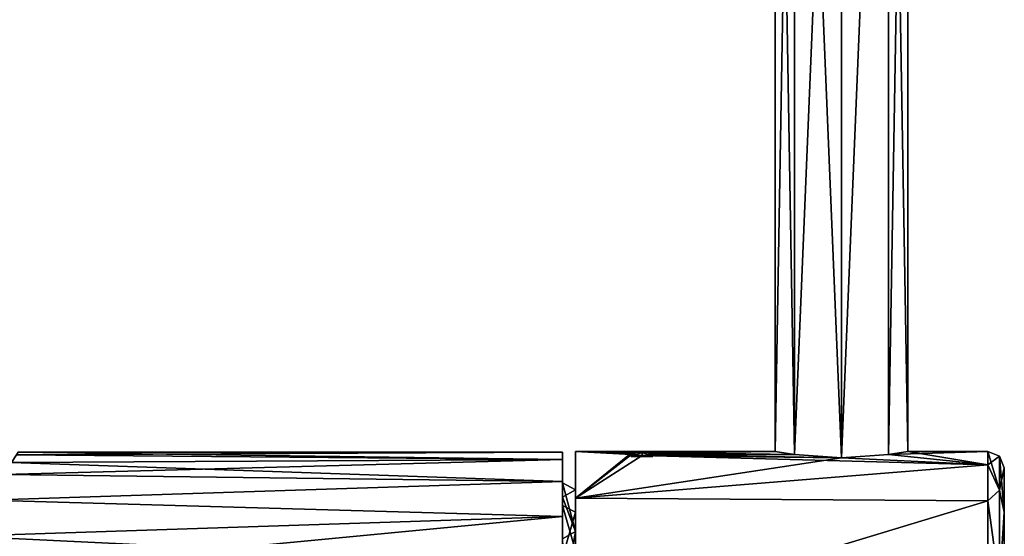
# Model space of a CAD drawing. Units: millimetres. Extents: x -18 to 86, y 0 to 307.
# Drawn here: x 26 to 86, y 61 to 92 of the extents above; entities that cross this region are included whole.
import ezdxf

# ---------------------------------------------------------------- set-up
doc = ezdxf.new("R2010")
doc.units = ezdxf.units.MM
doc.header["$LTSCALE"] = 65.185185
for name, color, linetype in [('1', 7, 'CONTINUOUS'), ('125', 7, 'CONTINUOUS'), ('126', 7, 'CONTINUOUS'), ('127', 7, 'CONTINUOUS'), ('128', 7, 'CONTINUOUS'), ('129', 7, 'CONTINUOUS'), ('130', 7, 'CONTINUOUS'), ('131', 7, 'CONTINUOUS'), ('132', 7, 'CONTINUOUS'), ('133', 7, 'CONTINUOUS'), ('135', 7, 'CONTINUOUS'), ('136', 7, 'CONTINUOUS'), ('137', 7, 'CONTINUOUS'), ('138', 7, 'CONTINUOUS'), ('144', 7, 'CONTINUOUS'), ('146', 7, 'CONTINUOUS'), ('156', 7, 'CONTINUOUS'), ('36', 7, 'CONTINUOUS'), ('37', 7, 'CONTINUOUS'), ('6', 7, 'CONTINUOUS'), ('7', 7, 'CONTINUOUS')]:
    doc.layers.add(name, color=color, linetype=linetype)

msp = doc.modelspace()

# ---------------------------------------------------------------- linework, layer by layer
at = {"layer": '1', "linetype": 'Continuous'}
for points in [[(59, 65.557, -4.286), (59, 66), (59, 63.287, -5.68), (59, 65.557, -4.286)], [(59, 66), (59, 65.557, 4.286), (59, 64.15), (59, 66)], [(59, 63.287, -5.68), (59, 66), (59, 64.15), (59, 63.287, -5.68)], [(59, 64.244, -8.407), (59, 65.557, -4.286), (59, 63.287, -5.68), (59, 64.244, -8.407)], [(59, 65.557, 4.286), (59, 64.244, 8.407), (59, 63.287, 5.68), (59, 65.557, 4.286)], [(59, 64.15), (59, 65.557, 4.286), (59, 63.287, 5.68), (59, 64.15)], [(59, 62.126, -12.153), (59, 64.244, -8.407), (59, 60.777, -10.853), (59, 62.126, -12.153)], [(59, 60.777, -10.853), (59, 64.244, -8.407), (59, 63.287, -5.68), (59, 60.777, -10.853)], [(59, 64.244, 8.407), (59, 62.126, 12.153), (59, 60.777, 10.853), (59, 64.244, 8.407)], [(59, 63.287, 5.68), (59, 64.244, 8.407), (59, 60.777, 10.853), (59, 63.287, 5.68)], [(59, 24), (59, 26.014, -2.5), (59, 62.797), (59, 24)], [(59, 59.683, 10.057), (59, 24), (59, 62.797), (59, 59.683, 10.057)], [(59, 26.014, -2.5), (59, 27.379, -2.5), (59, 62.797), (59, 26.014, -2.5)], [(59, 62.797), (59, 27.379, -2.5), (59, 59.683, -10.057), (59, 62.797)], [(59, 59.193, -15.479), (59, 62.126, -12.153), (59, 56.852, -15.041), (59, 59.193, -15.479)], [(59, 56.852, -15.041), (59, 62.126, -12.153), (59, 60.777, -10.853), (59, 56.852, -15.041)], [(59, 62.126, 12.153), (59, 59.193, 15.479), (59, 56.852, 15.041), (59, 62.126, 12.153)], [(59, 60.777, 10.853), (59, 62.126, 12.153), (59, 56.852, 15.041), (59, 60.777, 10.853)]]:
    msp.add_3dface(points, dxfattribs=at)
at = {"layer": '125', "linetype": 'Continuous'}
for points in [[(59.8, 63.734), (59.8, 61.232, 9.35), (59.8, 66.05), (59.8, 63.734)], [(59.8, 63.236, -10.5), (59.8, 63.734), (59.8, 66.05), (59.8, 63.236, -10.5)], [(59.8, 66.05), (59.8, 61.232, 9.35), (59.8, 63.236, 10.5), (59.8, 66.05)], [(59.8, 61.232, -9.35), (59.8, 63.734), (59.8, 63.236, -10.5), (59.8, 61.232, -9.35)], [(59.8, 61.232, 9.35), (59.8, 54.392, 16.208), (59.8, 63.236, 10.5), (59.8, 61.232, 9.35)], [(59.8, 63.236, 10.5), (59.8, 54.392, 16.208), (59.8, 55.55, 18.186), (59.8, 63.236, 10.5)], [(59.8, 54.392, -16.208), (59.8, 61.232, -9.35), (59.8, 63.236, -10.5), (59.8, 54.392, -16.208)], [(59.8, 55.55, -18.186), (59.8, 54.392, -16.208), (59.8, 63.236, -10.5), (59.8, 55.55, -18.186)], [(59.8, 59.697, 3), (59.8, 60.92, 3), (59.8, 62.381), (59.8, 59.697, 3)], [(59.8, 62.381), (59.8, 60.92, 3), (59.8, 60.06, 8.674), (59.8, 62.381)], [(59.8, 45.05, 15), (59.8, 59.697, 3), (59.8, 62.381), (59.8, 45.05, 15)], [(59.8, 60.92, -3), (59.8, 45.05, 15), (59.8, 62.381), (59.8, 60.92, -3)], [(59.8, 60.06, -8.674), (59.8, 60.92, -3), (59.8, 62.381), (59.8, 60.06, -8.674)]]:
    msp.add_3dface(points, dxfattribs=at)
at = {"layer": '126', "linetype": 'Continuous'}
for points in [[(59.8, 66.05), (59.8, 63.236, 10.5), (63.151, 65.942, 2.124), (59.8, 66.05)], [(63.8, 65.977, 1.75), (59.8, 66.05), (63.151, 65.942, 2.124), (63.8, 65.977, 1.75)], [(59.8, 66.05), (63.8, 65.977, 1.75), (71.8, 66.05), (59.8, 66.05)], [(63.151, 65.942, 2.124), (59.8, 63.236, 10.5), (63.152, 65.852, 2.877), (63.151, 65.942, 2.124)], [(63.152, 65.852, 2.877), (59.8, 63.236, 10.5), (63.8, 65.797, 3.25), (63.152, 65.852, 2.877)], [(63.8, 65.797, 3.25), (59.8, 63.236, 10.5), (75.805, 65.666, 4), (63.8, 65.797, 3.25)], [(63.8, 65.977, 1.75), (64.449, 65.942, 2.124), (71.8, 66.05), (63.8, 65.977, 1.75)], [(64.448, 65.852, 2.877), (63.8, 65.797, 3.25), (72.973, 65.859, 2.828), (64.448, 65.852, 2.877)], [(72.973, 65.859, 2.828), (63.8, 65.797, 3.25), (75.805, 65.666, 4), (72.973, 65.859, 2.828)], [(64.449, 65.942, 2.124), (64.448, 65.852, 2.877), (72.973, 65.859, 2.828), (64.449, 65.942, 2.124)], [(71.8, 66.05), (64.449, 65.942, 2.124), (72.973, 65.859, 2.828), (71.8, 66.05)], [(78.635, 65.86, 2.82), (75.805, 65.666, 4), (84.6, 65.231, 5.807), (78.635, 65.86, 2.82)], [(79.8, 66.05), (78.635, 65.86, 2.82), (84.6, 66.05), (79.8, 66.05)], [(84.6, 66.05), (78.635, 65.86, 2.82), (84.6, 65.231, 5.807), (84.6, 66.05)], [(75.805, 65.666, 4), (59.8, 63.236, 10.5), (84.6, 65.231, 5.807), (75.805, 65.666, 4)], [(84.6, 65.231, 5.807), (59.8, 63.236, 10.5), (84.6, 63.078, 10.77), (84.6, 65.231, 5.807)], [(59.8, 63.236, 10.5), (59.8, 55.55, 18.186), (84.6, 63.078, 10.77), (59.8, 63.236, 10.5)], [(84.6, 63.078, 10.77), (59.8, 55.55, 18.186), (84.6, 55.409, 18.267), (84.6, 63.078, 10.77)]]:
    msp.add_3dface(points, dxfattribs=at)
at = {"layer": '127', "linetype": 'Continuous'}
for points in [[(59.8, 63.236, -10.5), (59.8, 66.05), (63.152, 65.852, -2.877), (59.8, 63.236, -10.5)], [(59.8, 66.05), (71.8, 66.05), (72.968, 65.859, -2.824), (59.8, 66.05)], [(63.152, 65.852, -2.877), (59.8, 66.05), (63.151, 65.942, -2.124), (63.152, 65.852, -2.877)], [(63.151, 65.942, -2.124), (59.8, 66.05), (63.8, 65.977, -1.75), (63.151, 65.942, -2.124)], [(63.8, 65.977, -1.75), (59.8, 66.05), (72.968, 65.859, -2.824), (63.8, 65.977, -1.75)], [(63.8, 65.797, -3.25), (59.8, 63.236, -10.5), (63.152, 65.852, -2.877), (63.8, 65.797, -3.25)], [(59.8, 63.236, -10.5), (63.8, 65.797, -3.25), (84.6, 65.233, -5.801), (59.8, 63.236, -10.5)], [(64.449, 65.942, -2.124), (63.8, 65.977, -1.75), (72.968, 65.859, -2.824), (64.449, 65.942, -2.124)], [(63.8, 65.797, -3.25), (64.448, 65.852, -2.877), (75.797, 65.666, -4), (63.8, 65.797, -3.25)], [(63.8, 65.797, -3.25), (75.797, 65.666, -4), (84.6, 65.233, -5.801), (63.8, 65.797, -3.25)], [(64.448, 65.852, -2.877), (64.449, 65.942, -2.124), (72.968, 65.859, -2.824), (64.448, 65.852, -2.877)], [(75.797, 65.666, -4), (64.448, 65.852, -2.877), (72.968, 65.859, -2.824), (75.797, 65.666, -4)], [(75.797, 65.666, -4), (78.628, 65.859, -2.829), (84.6, 65.233, -5.801), (75.797, 65.666, -4)], [(78.628, 65.859, -2.829), (79.8, 66.05), (84.6, 65.233, -5.801), (78.628, 65.859, -2.829)], [(79.8, 66.05), (84.6, 66.05), (84.6, 65.233, -5.801), (79.8, 66.05)], [(84.6, 63.082, -10.763), (59.8, 63.236, -10.5), (84.6, 65.233, -5.801), (84.6, 63.082, -10.763)], [(59.8, 55.55, -18.186), (59.8, 63.236, -10.5), (84.6, 63.082, -10.763), (59.8, 55.55, -18.186)], [(84.6, 55.417, -18.263), (59.8, 55.55, -18.186), (84.6, 63.082, -10.763), (84.6, 55.417, -18.263)]]:
    msp.add_3dface(points, dxfattribs=at)
at = {"layer": '128', "linetype": 'Continuous'}
for points in [[(63.15, 65.75, -2.125), (63.8, 65.75, -1.75), (63.15, 65.75, -2.875), (63.15, 65.75, -2.125)], [(63.15, 65.75, -2.875), (63.8, 65.75, -1.75), (63.8, 65.75, -3.25), (63.15, 65.75, -2.875)], [(63.8, 65.75, -3.25), (63.8, 65.75, -1.75), (64.45, 65.75, -2.125), (63.8, 65.75, -3.25)], [(64.45, 65.75, -2.875), (63.8, 65.75, -3.25), (64.45, 65.75, -2.125), (64.45, 65.75, -2.875)]]:
    msp.add_3dface(points, dxfattribs=at)
at = {"layer": '129', "linetype": 'Continuous'}
for points in [[(63.8, 65.977, -1.75), (64.449, 65.942, -2.124), (63.8, 65.75, -1.75), (63.8, 65.977, -1.75)], [(63.8, 65.75, -1.75), (64.449, 65.942, -2.124), (64.45, 65.75, -2.125), (63.8, 65.75, -1.75)], [(64.448, 65.852, -2.877), (63.8, 65.797, -3.25), (64.45, 65.75, -2.875), (64.448, 65.852, -2.877)], [(63.8, 65.797, -3.25), (63.8, 65.75, -3.25), (64.45, 65.75, -2.875), (63.8, 65.797, -3.25)], [(64.449, 65.942, -2.124), (64.448, 65.852, -2.877), (64.45, 65.75, -2.125), (64.449, 65.942, -2.124)], [(64.448, 65.852, -2.877), (64.45, 65.75, -2.875), (64.45, 65.75, -2.125), (64.448, 65.852, -2.877)]]:
    msp.add_3dface(points, dxfattribs=at)
at = {"layer": '130', "linetype": 'Continuous'}
for points in [[(63.151, 65.942, -2.124), (63.8, 65.977, -1.75), (63.15, 65.75, -2.125), (63.151, 65.942, -2.124)], [(63.8, 65.977, -1.75), (63.8, 65.75, -1.75), (63.15, 65.75, -2.125), (63.8, 65.977, -1.75)], [(63.152, 65.852, -2.877), (63.151, 65.942, -2.124), (63.15, 65.75, -2.875), (63.152, 65.852, -2.877)], [(63.151, 65.942, -2.124), (63.15, 65.75, -2.125), (63.15, 65.75, -2.875), (63.151, 65.942, -2.124)], [(63.152, 65.852, -2.877), (63.15, 65.75, -2.875), (63.8, 65.75, -3.25), (63.152, 65.852, -2.877)], [(63.8, 65.797, -3.25), (63.152, 65.852, -2.877), (63.8, 65.75, -3.25), (63.8, 65.797, -3.25)]]:
    msp.add_3dface(points, dxfattribs=at)
at = {"layer": '131', "linetype": 'Continuous'}
for points in [[(63.8, 65.75, 3.25), (63.8, 65.75, 1.75), (63.15, 65.75, 2.125), (63.8, 65.75, 3.25)], [(63.15, 65.75, 2.875), (63.8, 65.75, 3.25), (63.15, 65.75, 2.125), (63.15, 65.75, 2.875)], [(64.45, 65.75, 2.125), (63.8, 65.75, 1.75), (64.45, 65.75, 2.875), (64.45, 65.75, 2.125)], [(64.45, 65.75, 2.875), (63.8, 65.75, 1.75), (63.8, 65.75, 3.25), (64.45, 65.75, 2.875)]]:
    msp.add_3dface(points, dxfattribs=at)
at = {"layer": '132', "linetype": 'Continuous'}
for points in [[(64.449, 65.942, 2.124), (63.8, 65.977, 1.75), (64.45, 65.75, 2.125), (64.449, 65.942, 2.124)], [(63.8, 65.977, 1.75), (63.8, 65.75, 1.75), (64.45, 65.75, 2.125), (63.8, 65.977, 1.75)], [(63.8, 65.797, 3.25), (64.448, 65.852, 2.877), (63.8, 65.75, 3.25), (63.8, 65.797, 3.25)], [(64.448, 65.852, 2.877), (64.45, 65.75, 2.875), (63.8, 65.75, 3.25), (64.448, 65.852, 2.877)], [(64.448, 65.852, 2.877), (64.449, 65.942, 2.124), (64.45, 65.75, 2.875), (64.448, 65.852, 2.877)], [(64.449, 65.942, 2.124), (64.45, 65.75, 2.125), (64.45, 65.75, 2.875), (64.449, 65.942, 2.124)]]:
    msp.add_3dface(points, dxfattribs=at)
at = {"layer": '133', "linetype": 'Continuous'}
for points in [[(63.151, 65.942, 2.124), (63.152, 65.852, 2.877), (63.15, 65.75, 2.125), (63.151, 65.942, 2.124)], [(63.8, 65.75, 1.75), (63.151, 65.942, 2.124), (63.15, 65.75, 2.125), (63.8, 65.75, 1.75)], [(63.152, 65.852, 2.877), (63.8, 65.797, 3.25), (63.15, 65.75, 2.875), (63.152, 65.852, 2.877)], [(63.152, 65.852, 2.877), (63.15, 65.75, 2.875), (63.15, 65.75, 2.125), (63.152, 65.852, 2.877)], [(63.8, 65.797, 3.25), (63.8, 65.75, 3.25), (63.15, 65.75, 2.875), (63.8, 65.797, 3.25)], [(63.8, 65.977, 1.75), (63.151, 65.942, 2.124), (63.8, 65.75, 1.75), (63.8, 65.977, 1.75)]]:
    msp.add_3dface(points, dxfattribs=at)
at = {"layer": '135', "linetype": 'Continuous'}
for points in [[(84.6, 66.05), (84.6, 65.231, 5.807), (85.307, 65.757), (84.6, 66.05)], [(84.6, 65.231, 5.807), (85.307, 63.706, 8.984), (85.307, 65.757), (84.6, 65.231, 5.807)], [(84.6, 65.231, 5.807), (84.6, 63.078, 10.77), (85.307, 63.706, 8.984), (84.6, 65.231, 5.807)], [(85.307, 63.706, 8.984), (85.6, 65.05), (85.307, 65.757), (85.307, 63.706, 8.984)], [(85.6, 62.388, 9.968), (85.6, 65.05), (85.307, 63.706, 8.984), (85.6, 62.388, 9.968)], [(84.6, 63.078, 10.77), (85.307, 57.961, 16.189), (85.307, 63.706, 8.984), (84.6, 63.078, 10.77)], [(85.307, 57.961, 16.189), (85.6, 62.388, 9.968), (85.307, 63.706, 8.984), (85.307, 57.961, 16.189)], [(84.6, 63.078, 10.77), (84.6, 55.409, 18.267), (85.307, 57.961, 16.189), (84.6, 63.078, 10.77)], [(85.6, 55.062, 17.312), (85.6, 62.388, 9.968), (85.307, 57.961, 16.189), (85.6, 55.062, 17.312)]]:
    msp.add_3dface(points, dxfattribs=at)
at = {"layer": '136', "linetype": 'Continuous'}
for points in [[(84.6, 65.233, -5.801), (84.6, 66.05), (85.307, 63.706, -8.984), (84.6, 65.233, -5.801)], [(84.6, 66.05), (85.307, 65.757), (85.307, 63.706, -8.984), (84.6, 66.05)], [(84.6, 63.082, -10.763), (84.6, 65.233, -5.801), (85.307, 63.706, -8.984), (84.6, 63.082, -10.763)], [(85.307, 65.757), (85.6, 65.05), (85.6, 62.388, -9.968), (85.307, 65.757)], [(85.307, 65.757), (85.6, 62.388, -9.968), (85.307, 63.706, -8.984), (85.307, 65.757)], [(84.6, 63.082, -10.763), (85.307, 63.706, -8.984), (85.307, 57.961, -16.189), (84.6, 63.082, -10.763)], [(85.307, 63.706, -8.984), (85.6, 62.388, -9.968), (85.307, 57.961, -16.189), (85.307, 63.706, -8.984)], [(84.6, 55.417, -18.263), (84.6, 63.082, -10.763), (85.307, 57.961, -16.189), (84.6, 55.417, -18.263)], [(85.6, 62.388, -9.968), (85.6, 55.062, -17.312), (85.307, 57.961, -16.189), (85.6, 62.388, -9.968)]]:
    msp.add_3dface(points, dxfattribs=at)
at = {"layer": '137', "linetype": 'Continuous'}
for points in [[(71.8, 66.05), (72.973, 65.859, 2.828), (71.8, 134.05), (71.8, 66.05)], [(71.8, 134.05), (72.973, 65.859, 2.828), (72.972, 134.05, 2.828), (71.8, 134.05)], [(72.972, 134.05, 2.828), (72.973, 65.859, 2.828), (75.8, 134.05, 4), (72.972, 134.05, 2.828)], [(72.973, 65.859, 2.828), (75.805, 65.666, 4), (75.8, 134.05, 4), (72.973, 65.859, 2.828)], [(75.8, 134.05, 4), (75.805, 65.666, 4), (78.628, 134.05, 2.828), (75.8, 134.05, 4)], [(75.805, 65.666, 4), (78.635, 65.86, 2.82), (78.628, 134.05, 2.828), (75.805, 65.666, 4)], [(78.635, 65.86, 2.82), (79.8, 66.05), (78.628, 134.05, 2.828), (78.635, 65.86, 2.82)], [(78.628, 134.05, 2.828), (79.8, 66.05), (79.8, 134.05), (78.628, 134.05, 2.828)]]:
    msp.add_3dface(points, dxfattribs=at)
at = {"layer": '138', "linetype": 'Continuous'}
for points in [[(72.968, 65.859, -2.824), (71.8, 66.05), (72.972, 134.05, -2.828), (72.968, 65.859, -2.824)], [(71.8, 66.05), (71.8, 134.05), (72.972, 134.05, -2.828), (71.8, 66.05)], [(75.797, 65.666, -4), (72.968, 65.859, -2.824), (72.972, 134.05, -2.828), (75.797, 65.666, -4)], [(75.8, 134.05, -4), (75.797, 65.666, -4), (72.972, 134.05, -2.828), (75.8, 134.05, -4)], [(78.628, 65.859, -2.829), (75.797, 65.666, -4), (78.628, 134.05, -2.828), (78.628, 65.859, -2.829)], [(78.628, 134.05, -2.828), (75.797, 65.666, -4), (75.8, 134.05, -4), (78.628, 134.05, -2.828)], [(79.8, 66.05), (78.628, 65.859, -2.829), (79.8, 134.05), (79.8, 66.05)], [(79.8, 134.05), (78.628, 65.859, -2.829), (78.628, 134.05, -2.828), (79.8, 134.05)]]:
    msp.add_3dface(points, dxfattribs=at)
at = {"layer": '144', "linetype": 'Continuous'}
for points in [[(59, 62.797), (59, 59.683, -10.057), (59.8, 62.381), (59, 62.797)], [(59, 59.683, -10.057), (59.8, 60.06, -8.674), (59.8, 62.381), (59, 59.683, -10.057)]]:
    msp.add_3dface(points, dxfattribs=at)
at = {"layer": '146', "linetype": 'Continuous'}
for points in [[(59, 59.683, 10.057), (59, 62.797), (59.8, 60.06, 8.674), (59, 59.683, 10.057)], [(59, 62.797), (59.8, 62.381), (59.8, 60.06, 8.674), (59, 62.797)]]:
    msp.add_3dface(points, dxfattribs=at)
at = {"layer": '156', "linetype": 'Continuous'}
for points in [[(85.6, 65.05), (85.6, 62.388, 9.968), (85.6, 62.388, -9.968), (85.6, 65.05)], [(85.6, 62.388, 9.968), (85.6, 55.062, 17.312), (85.6, 62.388, -9.968), (85.6, 62.388, 9.968)], [(85.6, 55.062, 17.312), (85.6, 55.062, -17.312), (85.6, 62.388, -9.968), (85.6, 55.062, 17.312)]]:
    msp.add_3dface(points, dxfattribs=at)
at = {"layer": '36', "linetype": 'Continuous'}
for points in [[(59, 64.15), (59, 63.287, 5.68), (59.8, 63.734), (59, 64.15)], [(59.8, 63.734), (59, 63.287, 5.68), (59.8, 61.232, 9.35), (59.8, 63.734)], [(59, 63.287, 5.68), (59, 60.777, 10.853), (59.8, 61.232, 9.35), (59, 63.287, 5.68)], [(59, 60.777, 10.853), (59, 56.852, 15.041), (59.8, 61.232, 9.35), (59, 60.777, 10.853)], [(59.8, 61.232, 9.35), (59, 56.852, 15.041), (59.8, 54.392, 16.208), (59.8, 61.232, 9.35)]]:
    msp.add_3dface(points, dxfattribs=at)
at = {"layer": '37', "linetype": 'Continuous'}
for points in [[(59, 63.287, -5.68), (59, 64.15), (59.8, 61.232, -9.35), (59, 63.287, -5.68)], [(59, 64.15), (59.8, 63.734), (59.8, 61.232, -9.35), (59, 64.15)], [(59, 60.777, -10.853), (59, 63.287, -5.68), (59.8, 61.232, -9.35), (59, 60.777, -10.853)], [(59.8, 54.392, -16.208), (59, 60.777, -10.853), (59.8, 61.232, -9.35), (59.8, 54.392, -16.208)]]:
    msp.add_3dface(points, dxfattribs=at)
at = {"layer": '6', "linetype": 'Continuous'}
for points in [[(59, 65.557, 4.286), (26.138, 65.836, 2.934), (25.841, 65.375, 5.528), (59, 65.557, 4.286)], [(59, 65.557, 4.286), (59, 66), (26.138, 65.836, 2.934), (59, 65.557, 4.286)], [(59, 66), (26.246, 66, 0), (26.138, 65.836, 2.934), (59, 66)], [(59, 64.244, 8.407), (59, 65.557, 4.286), (25.378, 64.661, 7.81), (59, 64.244, 8.407)], [(59, 65.557, 4.286), (25.841, 65.375, 5.528), (25.378, 64.661, 7.81), (59, 65.557, 4.286)], [(59, 64.244, 8.407), (25.378, 64.661, 7.81), (24.374, 63.118, 10.806), (59, 64.244, 8.407)], [(59, 62.126, 12.153), (59, 64.244, 8.407), (24.374, 63.118, 10.806), (59, 62.126, 12.153)], [(59, 62.126, 12.153), (24.374, 63.118, 10.806), (22.966, 60.953, 13.443), (59, 62.126, 12.153)], [(59, 59.193, 15.479), (59, 62.126, 12.153), (21.4, 58.537, 15.444), (59, 59.193, 15.479)], [(59, 62.126, 12.153), (22.966, 60.953, 13.443), (21.4, 58.537, 15.444), (59, 62.126, 12.153)]]:
    msp.add_3dface(points, dxfattribs=at)
at = {"layer": '7', "linetype": 'Continuous'}
for points in [[(59, 65.557, -4.286), (25.841, 65.375, -5.528), (26.138, 65.836, -2.934), (59, 65.557, -4.286)], [(26.246, 66, 0), (59, 65.557, -4.286), (26.138, 65.836, -2.934), (26.246, 66, 0)], [(59, 66), (59, 65.557, -4.286), (26.246, 66, 0), (59, 66)], [(59, 64.244, -8.407), (25.378, 64.661, -7.81), (25.841, 65.375, -5.528), (59, 64.244, -8.407)], [(59, 65.557, -4.286), (59, 64.244, -8.407), (25.841, 65.375, -5.528), (59, 65.557, -4.286)], [(59, 64.244, -8.407), (24.374, 63.118, -10.806), (25.378, 64.661, -7.81), (59, 64.244, -8.407)], [(59, 64.244, -8.407), (59, 62.126, -12.153), (24.374, 63.118, -10.806), (59, 64.244, -8.407)], [(59, 62.126, -12.153), (22.966, 60.953, -13.443), (24.374, 63.118, -10.806), (59, 62.126, -12.153)], [(59, 62.126, -12.153), (59, 59.193, -15.479), (22.966, 60.953, -13.443), (59, 62.126, -12.153)], [(59, 59.193, -15.479), (21.4, 58.537, -15.444), (22.966, 60.953, -13.443), (59, 59.193, -15.479)]]:
    msp.add_3dface(points, dxfattribs=at)

doc.saveas('drawing.dxf')
